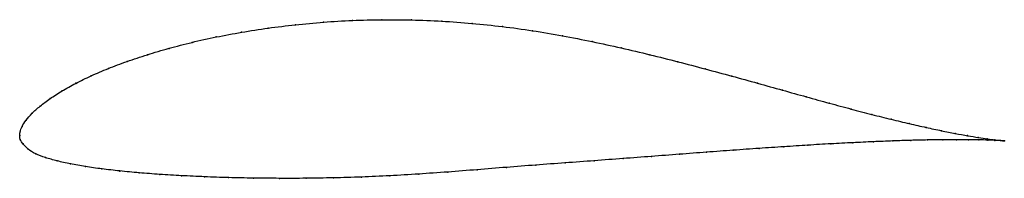
# Model space of a CAD drawing. Units: metres. Extents: x 0 to 1, y -0.04 to 0.12.
import ezdxf

# ---------------------------------------------------------------- set-up
doc = ezdxf.new("R2010")
doc.units = ezdxf.units.M

msp = doc.modelspace()

# ---------------------------------------------------------------- linework, layer by layer
at = {"color": 1}
msp.add_open_spline([(1.0014, -0.0053), (0.9993, -0.0051), (0.9944, -0.0046), (0.9844, -0.0033), (0.9752, -0.0019), (0.9643, -0.0001), (0.9518, 0.0022), (0.9376, 0.005), (0.922, 0.0083), (0.905, 0.0122), (0.8865, 0.0166), (0.8667, 0.0216), (0.8457, 0.0271), (0.8235, 0.0331), (0.8002, 0.0396), (0.7759, 0.0464), (0.7505, 0.0535), (0.7243, 0.0608), (0.6973, 0.0681), (0.6694, 0.0755), (0.6409, 0.0827), (0.6118, 0.0896), (0.5822, 0.0961), (0.5521, 0.102), (0.5216, 0.1073), (0.4909, 0.1115), (0.4601, 0.1147), (0.4292, 0.117), (0.3986, 0.1182), (0.3682, 0.1185), (0.3383, 0.1177), (0.3089, 0.116), (0.2803, 0.1133), (0.2525, 0.1099), (0.2256, 0.1056), (0.1997, 0.1008), (0.175, 0.0953), (0.1516, 0.0892), (0.1296, 0.0827), (0.109, 0.0758), (0.0899, 0.0686), (0.0724, 0.0611), (0.0567, 0.0534), (0.0427, 0.0456), (0.0307, 0.0378), (0.0205, 0.0301), (0.0122, 0.0228), (0.0061, 0.0157), (0.0021, 0.0092), (0.0002, 0.004), (-0.0001, -0.0013), (0, 0.0013), (0, -0.004), (0.0033, -0.0083), (0.0081, -0.014), (0.0159, -0.0187), (0.0259, -0.0225), (0.0378, -0.0258), (0.0514, -0.0289), (0.0666, -0.0316), (0.0834, -0.034), (0.1017, -0.0361), (0.1213, -0.038), (0.1423, -0.0396), (0.1645, -0.0409), (0.1879, -0.042), (0.2123, -0.0429), (0.2377, -0.0434), (0.2641, -0.0436), (0.2912, -0.0436), (0.3191, -0.0431), (0.3475, -0.0423), (0.3764, -0.041), (0.4058, -0.0392), (0.4354, -0.0372), (0.4652, -0.0348), (0.4951, -0.0323), (0.525, -0.03), (0.5548, -0.0278), (0.5844, -0.0256), (0.6137, -0.0234), (0.6426, -0.0212), (0.671, -0.019), (0.6987, -0.0169), (0.7258, -0.0149), (0.7521, -0.013), (0.7774, -0.0113), (0.8018, -0.0097), (0.8252, -0.0083), (0.8474, -0.0072), (0.8684, -0.0062), (0.8882, -0.0054), (0.9065, -0.0048), (0.9235, -0.0044), (0.9389, -0.0042), (0.9528, -0.0041), (0.9652, -0.0042), (0.9759, -0.0043), (0.9849, -0.0045), (0.9946, -0.0049), (0.9994, -0.0051), (1.0014, -0.0053)], degree=3, knots=[0, 0, 0, 0, 0.019802, 0.029703, 0.039604, 0.049505, 0.059406, 0.069307, 0.079208, 0.089109, 0.09901, 0.108911, 0.118812, 0.128713, 0.138614, 0.148515, 0.158416, 0.168317, 0.178218, 0.188119, 0.19802, 0.207921, 0.217822, 0.227723, 0.237624, 0.247525, 0.257426, 0.267327, 0.277228, 0.287129, 0.29703, 0.306931, 0.316832, 0.326733, 0.336634, 0.346535, 0.356436, 0.366337, 0.376238, 0.386139, 0.39604, 0.405941, 0.415842, 0.425743, 0.435644, 0.445545, 0.455446, 0.465347, 0.475248, 0.485149, 0.49505, 0.50495, 0.514851, 0.524752, 0.534653, 0.544554, 0.554455, 0.564356, 0.574257, 0.584158, 0.594059, 0.60396, 0.613861, 0.623762, 0.633663, 0.643564, 0.653465, 0.663366, 0.673267, 0.683168, 0.693069, 0.70297, 0.712871, 0.722772, 0.732673, 0.742574, 0.752475, 0.762376, 0.772277, 0.782178, 0.792079, 0.80198, 0.811881, 0.821782, 0.831683, 0.841584, 0.851485, 0.861386, 0.871287, 0.881188, 0.891089, 0.90099, 0.910891, 0.920792, 0.930693, 0.940594, 0.950495, 0.960396, 0.970297, 0.980198, 1, 1, 1, 1], dxfattribs=at)
for p in [(0.2804, 0.1132), (0.3091, 0.1159), (0.3384, 0.1176), (0.3683, 0.1183), (0.3986, 0.1181), (0.4293, 0.1168), (0.4601, 0.1146), (0.4909, 0.1113), (0.1999, 0.1007), (0.2257, 0.1055), (0.2526, 0.1097), (0.5216, 0.1071), (0.552, 0.1019), (0.1753, 0.0952), (0.5821, 0.096), (0.1298, 0.0826), (0.1519, 0.0891), (0.6117, 0.0895), (0.6408, 0.0826), (0.1092, 0.0758), (0.6693, 0.0755), (0.0727, 0.0611), (0.0902, 0.0685), (0.6971, 0.0681), (0.7242, 0.0608), (0.057, 0.0534), (0.7504, 0.0535), (0.0431, 0.0456), (0.7757, 0.0464), (0.0208, 0.0302), (0.031, 0.0378), (0.8, 0.0396), (0.8233, 0.0332), (0.0126, 0.0228), (0.8455, 0.0272), (0.8665, 0.0217), (0.0064, 0.0158), (0.8863, 0.0167), (0.9047, 0.0123), (0, 0), (0, 0), (0.0005, 0.004), (0.0024, 0.0094), (0.9218, 0.0084), (0.9374, 0.005), (0.9515, 0.0022), (0.0006, -0.0038), (0.0036, -0.0085), (0.8017, -0.0097), (0.825, -0.0084), (0.8472, -0.0072), (0.8682, -0.0062), (0.8879, -0.0054), (0.9063, -0.0048), (0.9232, -0.0044), (0.9387, -0.0042), (0.9526, -0.0041), (0.964, 0), (0.9649, -0.0042), (0.9749, -0.0019), (0.9756, -0.0043), (0.9841, -0.0032), (0.9846, -0.0045), (0.9916, -0.0042), (0.9919, -0.0048), (0.9974, -0.0049), (0.9975, -0.005), (1.0014, -0.0053), (1.0014, -0.0053), (0.0086, -0.0138), (0.0163, -0.0185), (0.6709, -0.019), (0.6986, -0.0169), (0.7257, -0.0149), (0.7519, -0.0131), (0.7773, -0.0113), (0.0263, -0.0224), (0.0381, -0.0258), (0.0517, -0.0288), (0.525, -0.03), (0.5548, -0.0278), (0.5844, -0.0256), (0.6136, -0.0234), (0.6425, -0.0212), (0.0669, -0.0315), (0.0836, -0.0339), (0.1019, -0.0361), (0.1215, -0.0379), (0.1425, -0.0395), (0.4058, -0.0392), (0.4354, -0.0371), (0.4652, -0.0348), (0.4951, -0.0324), (0.1647, -0.0409), (0.188, -0.042), (0.2125, -0.0428), (0.2379, -0.0433), (0.2642, -0.0436), (0.2913, -0.0435), (0.3192, -0.043), (0.3476, -0.0422), (0.3765, -0.0409)]:
    msp.add_point(p)

doc.saveas('drawing.dxf')
